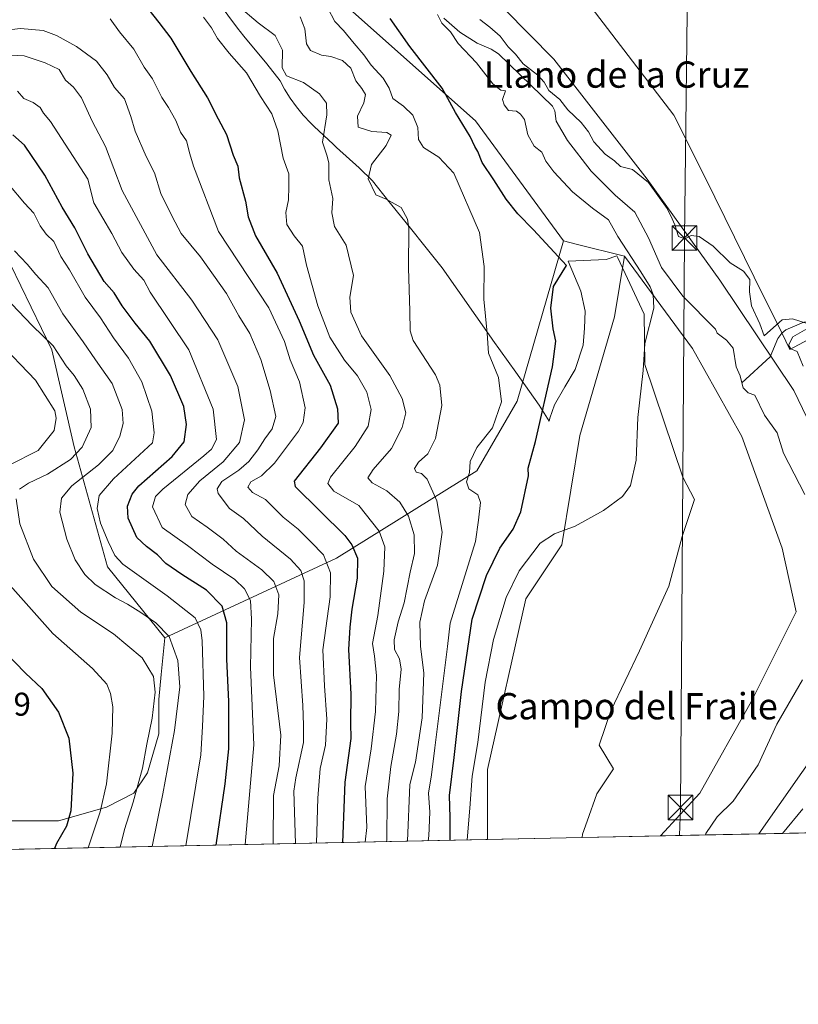
# Model space of a CAD drawing. Units: metres. Extents: x 641371 to 644826, y 4739136 to 4741520.
# Drawn here: x 643691 to 643928, y 4739136 to 4739435 of the extents above; entities that cross this region are included whole.
import ezdxf
from ezdxf.enums import TextEntityAlignment as Align

# ---------------------------------------------------------------- set-up
doc = ezdxf.new("R2010")
doc.units = ezdxf.units.M
doc.header["$MEASUREMENT"] = 0
for name, color, linetype, lineweight in [('Arbolado forestal CxS', 92, 'Continuous', 0), ('Comarca CxS', 21, 'Continuous', 0), ('Comunidad Autónoma CxS', 142, 'Continuous', 0), ('Corriente natural lineal', 142, 'Continuous', 13), ('Cultivos herbáceos CxS', 92, 'Continuous', 0), ('Curva de nivel maestra', 30, 'Continuous', 30), ('Curva de nivel normal', 30, 'Continuous', 0), ('Entidad de ámbito territorial CxS', 92, 'Continuous', 0), ('Espacio natural protegido', 121, 'Continuous', 13), ('Espacio natural protegido CxS', 121, 'Continuous', 0), ('Matorral CxS', 135, 'Continuous', 0), ('Municipio CxS', 4, 'Continuous', 0), ('Pastizal CxS', 92, 'Continuous', 0), ('Provincia CxS', 1, 'Continuous', 0), ('Rótulo de punto de cota en terreno', 7, 'Continuous', 0), ('Tendido', 6, 'Continuous', 0), ('Texto cartográfico', 7, 'Continuous', 0), ('Torre de tendido puntual', 7, 'Continuous', 0)]:
    doc.layers.add(name, color=color, linetype=linetype, lineweight=lineweight)
doc.styles.add('Style-Arial', font='txt')

# ---------------------------------------------------------------- blocks, each defined once
blk = doc.blocks.new('5TTEND')
at = {"layer": 'Espacio natural protegido CxS', "color": 7, "linetype": 'Continuous', "lineweight": 0}
for p, q in [((-0.375, 0.3754), (0.375, -0.3746)), ((0.3720000000000001, 0.3784000000000001), (-0.3720000000000001, -0.3776))]:
    blk.add_line(p, q, dxfattribs=at)
at = {"layer": 'Espacio natural protegido CxS', "color": 7, "linetype": 'Continuous', "lineweight": 0, "flags": 128}
blk.add_lwpolyline([(-0.375, -0.3746), (0.375, -0.3746), (0.375, 0.3754), (-0.375, 0.3754), (-0.3720000000000001, -0.3776)], dxfattribs=at)

msp = doc.modelspace()

# ---------------------------------------------------------------- linework, layer by layer
at = {"layer": 'Arbolado forestal CxS', "color": 92, "linetype": 'Continuous', "lineweight": 0, "extrusion": (0.2455201707114677, 0.9693914283540424, 0.0003231215275329936), "elevation": 4752382.656394863, "flags": 128}
msp.add_lwpolyline([(539461.2844871084, -938.15219233068), (539457.3053323018, -938.6719923578245), (539442.0853994812, -940.2704924412651)], dxfattribs=at)
at = {"layer": 'Arbolado forestal CxS', "color": 92, "linetype": 'Continuous', "lineweight": 0, "extrusion": (0.09220219342899226, 0.001915283478749213, 0.9957384632603478), "elevation": 69034.61231841738, "flags": 128}
msp.add_lwpolyline([(4724792.318793388, -738967.9109311732), (4724792.318793388, -738954.2211516243)], dxfattribs=at)
at = {"layer": 'Arbolado forestal CxS', "color": 92, "linetype": 'Continuous', "lineweight": 0, "extrusion": (-0.1366718777104359, -0.002838319918728367, 0.9906123064969173), "elevation": -100868.6361644804, "flags": 128}
msp.add_lwpolyline([(-4724796.208200998, 735290.5767004475), (-4724796.208200998, 735274.1774472398)], dxfattribs=at)
at = {"layer": 'Arbolado forestal CxS', "color": 92, "linetype": 'Continuous', "lineweight": 0}
for points in [[(643679.8472999996, 4739840.2939, 600.8770999999979), (643700.8870999999, 4739812.6227, 600.6116000000038), (643728.5157000005, 4739801.488600001, 600.3114999999962), (643749.3004999999, 4739794.657500001, 600.1826000000001), (643763.4763000002, 4739789.4713, 600.1339000000007), (643770.7770999996, 4739785.006100001, 600.7504999999946), (643791.5491000004, 4739747.741599999, 602.6729999999952), (643794.4140999997, 4739714.777000001, 599.761400000003), (643787.5695000002, 4739654.4169, 598.8675999999978), (643775.3086999999, 4739591.061100001, 598.4808000000048), (643767.1898999996, 4739567.870200001, 597.9557000000059), (643765.0406999999, 4739549.237500001, 597.6022999999988), (643772.0493000001, 4739542.019300001, 597.4664000000049), (643808.7330999998, 4739468.9747, 596.0586999999941), (643853.8394999999, 4739423.1919, 595.2970000000059), (643882.2134999996, 4739386.688100001, 595.0681999999942), (643904.3554999996, 4739355.960100001, 594.7207999999955), (643926.8724999997, 4739322.3926, 594.5176999999967), (643937.3887, 4739300.442700001, 594.6284000000014), (643944.5610999997, 4739275.615, 595.0632000000041), (643945.6404999997, 4739257.236099999, 594.6362999999983), (643943.0647, 4739232.483300001, 594.1205999999949), (643935.4654999999, 4739214.899800001, 593.8794000000053), (643916.1864999998, 4739187.4321, 593.499800000005)], [(643679.0620999997, 4739479.8073, 614.202900000004), (643752.0318999998, 4739482.1853, 602.3398000000016), (643755.7572999997, 4739477.674500001, 601.349000000002), (643777.9886999996, 4739450.756300001, 604.4098999999987), (643829.9222999997, 4739404.418600001, 599.037599999996), (643856.7030999997, 4739367.938800001, 597.445000000007), (643842.6299000002, 4739319.127499999, 603.5794000000024), (643830.4023000002, 4739297.876900001, 604.434500000003), (643787.6397000002, 4739271.3267, 628.625), (643735.3570999998, 4739247.128699999, 660.5271000000066), (643717.9058999997, 4739268.7335, 657.0666000000056), (643707.7747, 4739305.1801, 667.0908000000054), (643700.9527000004, 4739334.7839, 665.1129999999976), (643685.1266999999, 4739367.226700001, 660.6122000000032)], [(643752.0318999998, 4739482.1853, 602.3398000000016), (643755.7572999997, 4739477.674500001, 601.349000000002), (643777.9886999996, 4739450.756300001, 604.4098999999987), (643829.9222999997, 4739404.418600001, 599.037599999996), (643856.7030999997, 4739367.938800001, 597.445000000007)], [(643752.0318999998, 4739482.1853, 602.3398000000016), (643755.7572999997, 4739477.674500001, 601.349000000002), (643777.9886999996, 4739450.756300001, 604.4098999999987), (643829.9222999997, 4739404.418600001, 599.037599999996), (643856.7030999997, 4739367.938800001, 597.445000000007)], [(643808.7330999998, 4739468.9747, 596.0586999999941), (643853.8394999999, 4739423.1919, 595.2970000000059), (643882.2134999996, 4739386.688100001, 595.0681999999942), (643904.3554999996, 4739355.960100001, 594.7207999999955), (643926.8724999997, 4739322.3926, 594.5176999999967), (643937.3887, 4739300.442700001, 594.6284000000014), (643944.5610999997, 4739275.615, 595.0632000000041), (643945.6404999997, 4739257.236099999, 594.6362999999983), (643943.0647, 4739232.483300001, 594.1205999999949), (643935.4654999999, 4739214.899800001, 593.8794000000053), (643916.1864, 4739187.432, 593.499800000005), (643886.3162000002, 4739186.811600001, 592.5204999999987), (643898.2160999998, 4739199.850299999, 592.7305000000051), (643914.0349000003, 4739227.777000001, 592.9867999999988), (643927.5867, 4739255.030300001, 593.5785000000033), (643923.2893000003, 4739274.3793, 593.8594000000012), (643911.0361000003, 4739308.348900001, 593.8237999999983), (643896.0579000004, 4739335.106699999, 594.0573000000004), (643875.3147, 4739363.2257, 595.3267000000051), (643860.5604999998, 4739366.961999999, 596.9251999999979), (643856.7030999997, 4739367.938800001, 597.445000000007), (643829.9222999997, 4739404.418600001, 599.037599999996), (643777.9886999996, 4739450.756300001, 604.4098999999987)], [(643735.3570999998, 4739247.128699999, 660.5271000000066), (643717.9058999997, 4739268.7335, 657.0666000000056), (643707.7747, 4739305.1801, 667.0908000000054), (643700.9527000004, 4739334.7839, 665.1129999999976), (643685.1266999999, 4739367.226700001, 660.6122000000032), (643664.0613000002, 4739386.767700001, 658.3245000000024), (643641.3998999996, 4739397.989900001, 658.2140000000073), (643599.6671000002, 4739399.975099999, 667.0204999999987), (643528.8047000002, 4739413.3629, 675.5335999999952), (643518.1486999998, 4739409.0987, 677.0469000000012), (643518.0595000006, 4739409.062899999, 677.0581999999995), (643509.2172999998, 4739397.710300001, 679.1440000000002), (643516.3613, 4739352.0921, 683.6235000000015)], [(643856.7030999997, 4739367.938800001, 597.445000000007), (643842.6299000002, 4739319.127499999, 603.5794000000024), (643830.4023000002, 4739297.876900001, 604.434500000003), (643787.6397000002, 4739271.3267, 628.625), (643735.3570999998, 4739247.128699999, 660.5271000000066)], [(643875.3147, 4739363.2257, 595.3267000000051), (643896.0579000004, 4739335.106699999, 594.0573000000004), (643911.0361000003, 4739308.348900001, 593.8237999999983), (643923.2893000003, 4739274.3793, 593.8594000000012), (643927.5867, 4739255.030300001, 593.5785000000033), (643914.0349000003, 4739227.777000001, 592.9867999999988), (643898.2160999998, 4739199.850299999, 592.7305000000051), (643886.3163000002, 4739186.811699999, 592.5204999999987)]]:
    msp.add_polyline3d(points, dxfattribs=at)
at = {"layer": 'Comarca CxS', "color": 21, "linetype": 'Continuous', "lineweight": 0, "flags": 128}
msp.add_lwpolyline([(642157.8652613086, 4739150.912187943), (641418.2200010731, 4739135.549982589), (641370.8000010737, 4741448.899982564), (642185.2621841896, 4741465.819382426), (642916.2505230957, 4741481.004720991), (643639.7930000004, 4741496.0355), (643695.9298999996, 4741497.201699999), (644524.7867000002, 4741514.420099999), (644664.8819000004, 4741517.330399999), (644777.5100010991, 4741519.669982567), (644778.0239000006, 4741495.1906), (644784.3994191363, 4741191.466392676), (644807.9740000007, 4740068.401900002), (644809.4214000001, 4739999.451699999), (644811.0292999987, 4739922.8513), (644826.0700010983, 4739206.329982588), (643923.3909498146, 4739187.581640404), (643862.4656000005, 4739186.316299999)], close=True, dxfattribs=at)
at = {"layer": 'Comunidad Autónoma CxS', "color": 142, "linetype": 'Continuous', "lineweight": 0, "flags": 128}
msp.add_lwpolyline([(642157.8652613086, 4739150.912187943), (641418.2200010731, 4739135.549982589), (641370.8000010737, 4741448.899982564), (642185.2621841896, 4741465.819382426), (642916.2505230957, 4741481.004720991), (643639.7930000004, 4741496.0355), (643695.9298999996, 4741497.201699999), (644524.7867000002, 4741514.420099999), (644664.8819000004, 4741517.330399999), (644777.5100010991, 4741519.669982567), (644778.0239000006, 4741495.1906), (644784.3994191363, 4741191.466392676), (644807.9740000007, 4740068.401900002), (644809.4214000001, 4739999.451699999), (644811.0292999987, 4739922.8513), (644826.0700010983, 4739206.329982588), (643923.3909498146, 4739187.581640404), (643862.4656000005, 4739186.316299999)], close=True, dxfattribs=at)
at = {"layer": 'Corriente natural lineal', "color": 142, "linetype": 'Continuous', "lineweight": 13}
for points in [[(643820.3485000003, 4739435.654300001, 595.3717000000033), (643825.1494000005, 4739431.4506, 594.556500000006), (643830.4978, 4739428.0933, 594.3365000000049), (643834.7079999996, 4739426.299500001, 594.4456999999966), (643836.9292000001, 4739424.822000001, 594.4092999999993), (643853.3704000004, 4739408.8726, 593.820000000007), (643854.1290999996, 4739407.4528, 593.8381999999983), (643854.5492000004, 4739404.335100001, 593.815300000002), (643857.9623999996, 4739398.477399999, 593.5899000000063), (643865.1369000003, 4739389.174799999, 593.5975999999937), (643872.4453999996, 4739381.786400001, 592.9331999999995), (643878.4270000001, 4739376.651000001, 593.0972000000038), (643882.6113999998, 4739368.855599999, 592.3269), (643886.6008000001, 4739359.780099999, 592.8162000000011), (643893.0927999998, 4739351.038699999, 593.1909000000014), (643903, 4739341, 592.7930000000051), (643903.5648999996, 4739339.782199999, 592.7066999999952), (643906.3903999999, 4739337.6558, 592.651199999993), (643908.4221999999, 4739335.246900001, 592.6937999999936), (643909.2970000004, 4739329.624, 592.3154000000068), (643910.5641000001, 4739326.8148, 592.111699999994), (643911.0806, 4739324.692, 592.1747000000032), (643911.4566000003, 4739323.146600001, 592.1803999999975), (643912.9474999999, 4739321.6231, 592.0611999999965), (643915, 4739321, 592.0764999999956), (643917.9993000004, 4739314.857100001, 592.2780999999959), (643921.8411999998, 4739309.4628, 592.2899000000034), (643923.7744000005, 4739303.320800001, 592.289300000004), (643930.2631000001, 4739290.694700001, 592.4556000000011)], [(643946.0800999999, 4739349.120100001, 597.5890000000073), (643936.9501, 4739344.420100001, 595.3271999999997), (643935.1401000004, 4739343.770099999, 595.1564999999973), (643929.9200999998, 4739343.220100001, 594.9511000000057), (643924.4801000003, 4739340.8201, 594.7712000000029), (643923.2001, 4739339.850099999, 594.698900000003), (643921.9600999998, 4739338.2301, 594.5685999999987), (643919.6801000005, 4739332.610099999, 594.1849999999977), (643911.0806, 4739324.692, 592.1747000000032)], [(643929.5480000004, 4739234.327099999, 591.8843999999954), (643921.6813000003, 4739220.7919, 591.6149000000005), (643916.0448000003, 4739208.461200001, 591.2163), (643908.4430000001, 4739197.354599999, 591.3800999999949), (643903.5581, 4739192.645600001, 591.5069999999978), (643900.1145000001, 4739187.491000001, 591.2541000000056), (643899.9446, 4739187.094599999, 591.2580000000017)]]:
    msp.add_polyline3d(points, dxfattribs=at)
at = {"layer": 'Cultivos herbáceos CxS', "color": 92, "linetype": 'Continuous', "lineweight": 0, "extrusion": (0.01491331248699075, 0.0003097550156313033, 0.9998887423921203), "elevation": 11662.91930058998, "flags": 128}
msp.add_lwpolyline([(643805.8732913516, 4739183.426310244), (643753.1914275663, 4739182.332210192)], dxfattribs=at)
at = {"layer": 'Cultivos herbáceos CxS', "color": 92, "linetype": 'Continuous', "lineweight": 0, "extrusion": (-0.06463748686642032, -0.001342498244177783, 0.9979079080707086), "elevation": -47391.21670393648, "flags": 128}
msp.add_lwpolyline([(-4724794.53795315, 740715.1235849455), (-4724794.537953151, 740673.0518144177)], dxfattribs=at)
at = {"layer": 'Cultivos herbáceos CxS', "color": 92, "linetype": 'Continuous', "lineweight": 0}
for points in [[(643679.8472999996, 4739840.2939, 600.8770999999979), (643700.8870999999, 4739812.6227, 600.6116000000038), (643728.5157000005, 4739801.488600001, 600.3114999999962), (643749.3004999999, 4739794.657500001, 600.1826000000001), (643763.4763000002, 4739789.4713, 600.1339000000007), (643770.7770999996, 4739785.006100001, 600.7504999999946), (643791.5491000004, 4739747.741599999, 602.6729999999952), (643794.4140999997, 4739714.777000001, 599.761400000003), (643787.5695000002, 4739654.4169, 598.8675999999978), (643775.3086999999, 4739591.061100001, 598.4808000000048), (643767.1898999996, 4739567.870200001, 597.9557000000059), (643765.0406999999, 4739549.237500001, 597.6022999999988), (643772.0493000001, 4739542.019300001, 597.4664000000049), (643808.7330999998, 4739468.9747, 596.0586999999941), (643853.8394999999, 4739423.1919, 595.2970000000059), (643882.2134999996, 4739386.688100001, 595.0681999999942), (643904.3554999996, 4739355.960100001, 594.7207999999955), (643926.8724999997, 4739322.3926, 594.5176999999967), (643937.3887, 4739300.442700001, 594.6284000000014), (643944.5610999997, 4739275.615, 595.0632000000041), (643945.6404999997, 4739257.236099999, 594.6362999999983), (643943.0647, 4739232.483300001, 594.1205999999949), (643935.4654999999, 4739214.899800001, 593.8794000000053), (643916.1864999998, 4739187.4321, 593.499800000005)], [(643931.2921000002, 4739441.6338, 599.5198999999993), (643934.8721000003, 4739429.801899999, 598.5031000000017), (643937.3224999999, 4739418.295499999, 598.2393000000011), (643939.5213000001, 4739402.071699999, 597.971000000005), (643940.2445, 4739395.195900001, 598.0945000000065), (643940.9341000002, 4739388.638900001, 597.9214000000065), (643942.7244999995, 4739368.7181, 597.6138999999966), (643945.0125000002, 4739347.083699999, 597.1729999999952), (643949.9709000001, 4739284.5153, 596.0967999999993), (643956.0198999997, 4739218.267100001, 595.6594000000041), (643958.1558999997, 4739188.365900001, 596.2207000000053), (643958.1611000003, 4739188.3038, 596.2198000000062), (643916.1864, 4739187.432, 593.499800000005), (643935.4654999999, 4739214.899800001, 593.8794000000053), (643943.0647, 4739232.483300001, 594.1205999999949), (643945.6404999997, 4739257.236099999, 594.6362999999983), (643944.5610999997, 4739275.615, 595.0632000000041), (643937.3887, 4739300.442700001, 594.6284000000014), (643926.8724999997, 4739322.3926, 594.5176999999967), (643904.3554999996, 4739355.960100001, 594.7207999999955), (643882.2134999996, 4739386.688100001, 595.0681999999942), (643853.8394999999, 4739423.1919, 595.2970000000059), (643808.7330999998, 4739468.9747, 596.0586999999941)], [(643875.3147, 4739363.2257, 595.3267000000051), (643872.2355000004, 4739344.7689, 596.0954000000056), (643861.7323000003, 4739308.6873, 596.9471999999951), (643856.2713000001, 4739275.401900001, 594.7789000000049), (643845.2971000001, 4739258.9343, 594.1217999999935), (643833.6407000005, 4739207.067100001, 594.5148999999947), (643833.6401000004, 4739185.717599999, 593.306500000006)], [(643875.3147, 4739363.2257, 595.3267000000051), (643896.0579000004, 4739335.106699999, 594.0573000000004), (643911.0361000003, 4739308.348900001, 593.8237999999983), (643923.2893000003, 4739274.3793, 593.8594000000012), (643927.5867, 4739255.030300001, 593.5785000000033), (643914.0349000003, 4739227.777000001, 592.9867999999988), (643898.2160999998, 4739199.850299999, 592.7305000000051), (643886.3163000002, 4739186.811699999, 592.5204999999987)]]:
    msp.add_polyline3d(points, dxfattribs=at)
msp.add_polyline3d([(643886.3162000002, 4739186.811600001, 592.5204999999987), (643833.6401000004, 4739185.717499999, 593.306500000006), (643833.6407000005, 4739207.067100001, 594.5148999999947), (643845.2971000001, 4739258.9343, 594.1217999999935), (643856.2713000001, 4739275.401900001, 594.7789000000049), (643861.7323000003, 4739308.6873, 596.9471999999951), (643872.2355000004, 4739344.7689, 596.0954000000056), (643875.3147, 4739363.2257, 595.3267000000051), (643896.0579000004, 4739335.106699999, 594.0573000000004), (643911.0361000003, 4739308.348900001, 593.8237999999983), (643923.2893000003, 4739274.3793, 593.8594000000012), (643927.5867, 4739255.030300001, 593.5785000000033), (643914.0349000003, 4739227.777000001, 592.9867999999988), (643898.2160999998, 4739199.850299999, 592.7305000000051)], close=True, dxfattribs=at)
at = {"layer": 'Curva de nivel maestra', "color": 30, "linetype": 'Continuous', "lineweight": 30, "flags": 128}
for points, elevation in [([(643730.4500000002, 4739438.2401), (643733.5300000003, 4739434.4101), (643737.1900000004, 4739429.6501), (643743.2999999998, 4739419.460100001), (643748.3200000003, 4739411.450099999), (643751.6299999999, 4739405.090100001), (643754.1299999999, 4739400.2501), (643756.1699999999, 4739393.960100001), (643757.5700000003, 4739390.700099999), (643758.0099999999, 4739387.130100001), (643759.8700000001, 4739379.9901), (643760.7400000002, 4739375.200099999), (643762.9500000002, 4739369.4801), (643769.5599999997, 4739358.120100001), (643776.2100000001, 4739343.620100001), (643780.6299999999, 4739333.140100001), (643785.6900000004, 4739324.040100001), (643787.9100000003, 4739316.800100001), (643788.0800000001, 4739312.450099999), (643782.7300000006, 4739304.9301), (643774.7300000006, 4739294.800100001), (643775.0599999997, 4739293.190099999), (643790.1699999999, 4739278.290100001), (643792.3099999997, 4739275.440099999), (643793.9900000002, 4739271.3301), (643793.9400000004, 4739265.2301), (643792.25, 4739255.780099999), (643791.6500000004, 4739250.3101), (643791.2300000006, 4739243.550100001), (643791.9800000006, 4739229.9801), (643791.9000000004, 4739221.120100001), (643791.9800000006, 4739216.450099999), (643790.1799999997, 4739203.140100001), (643789.4266999997, 4739184.7994)], 625), ([(643822.2235000003, 4739185.480599999), (643822.1900000004, 4739192.450099999), (643822, 4739199.0801), (643823.4800000006, 4739210.630100001), (643825.6900000004, 4739230.710100001), (643828.8899999997, 4739252.8101), (643833.2699999996, 4739266.100099999), (643837.3399999999, 4739274.350099999), (643841.4199999999, 4739280.120100001), (643843.7199999997, 4739285.4101), (643846.0700000003, 4739296.4101), (643845.9500000002, 4739298.710100001), (643848.1699999999, 4739306.8301), (643853.3499999996, 4739329.530099999), (643854.4000000004, 4739337.4001), (643853.5700000003, 4739341.110099999), (643852.9199999999, 4739347.4001), (643853.7300000006, 4739354.050100001), (643857.6600000003, 4739360.450099999), (643847.6100000005, 4739371.290100001), (643842.8200000003, 4739376.1601), (643839.2699999996, 4739380.640100001), (643835.5800000001, 4739386.460100001), (643832, 4739391.8101), (643830.6200000001, 4739395.100099999), (643829.7300000006, 4739396.620100001), (643828.3399999999, 4739399.670100001), (643823.8399999999, 4739407.020099999), (643819.8200000003, 4739414.440099999), (643809.9900000002, 4739427.100099999), (643803.9699999997, 4739435.590100001)], 600), ([(643751.0114000002, 4739184.001599999), (643753.75, 4739202.670100001), (643754.8799999999, 4739213.3301), (643754.8399999999, 4739227.670100001), (643754.2199999997, 4739240.5801), (643754.2000000002, 4739251.6601), (643752.7699999996, 4739256.780099999), (643748.0599999997, 4739261.5801), (643740.54, 4739266.3301), (643735.6299999999, 4739269.7501), (643733.0700000003, 4739272.3201), (643729.8099999997, 4739274.940099999), (643726.7699999996, 4739277.590100001), (643724.2100000001, 4739283.4901), (643723.9299999997, 4739287.1801), (643725.3600000005, 4739290.770099999), (643727.3899999997, 4739293.360099999), (643737.54, 4739302.3301), (643741.1900000004, 4739306.790100001), (643741.9800000006, 4739312.0601), (643741.1200000001, 4739317.460100001), (643737.1100000005, 4739326.9001), (643730.75, 4739337.4101), (643726.29, 4739342.860099999), (643722.3899999997, 4739348.120100001), (643719.8799999999, 4739352.0701), (643716.8499999996, 4739355.5801), (643711.9199999999, 4739364.0001), (643707.9199999999, 4739371.870100001), (643704.0499999998, 4739378.130100001), (643698.79, 4739387.920100001), (643692.5800000001, 4739397.030099999), (643689.0700000003, 4739400.190099999)], 650), ([(643686.4500000002, 4739242.9901), (643692.8899999997, 4739236.340100001), (643697.9199999999, 4739231.670100001), (643703.0099999999, 4739224.460100001), (643706.1100000005, 4739216.5701), (643707.2999999998, 4739205.920100001), (643706.7000000002, 4739194.460100001), (643705.3600000005, 4739189.780099999), (643702.3399999999, 4739184.450099999), (643701.7917999999, 4739182.9793)], 675), ([(643751.0114000002, 4739184.001300001), (643751.0114000002, 4739184.001599999)], 650), ([(643822.2235000003, 4739185.4804), (643822.2235000003, 4739185.480599999)], 600)]:
    msp.add_lwpolyline(points, dxfattribs=dict(at, elevation=elevation))
at = {"layer": 'Curva de nivel normal', "color": 30, "linetype": 'Continuous', "lineweight": 0, "flags": 128}
for points, elevation in [([(643757.8200000003, 4739439.4001), (643763.8099999997, 4739434.2401), (643768.9800000006, 4739430.380100001), (643771.1500000004, 4739425.940099999), (643771.1100000005, 4739420.5701), (643772.3799999999, 4739418.140100001), (643777.6100000005, 4739416.0701), (643782.4800000006, 4739412.6501), (643784.5899999999, 4739409.8201), (643784.6399999997, 4739406.280099999), (643783.3799999999, 4739397.920100001), (643784.6699999999, 4739394.020099999), (643785.2699999996, 4739391.6801), (643785.2800000003, 4739386.450099999), (643786.54, 4739380.780099999), (643786.2000000002, 4739376.450099999), (643787.0599999997, 4739372.3101), (643790.5700000003, 4739366.5701), (643792.7999999998, 4739357.3301), (643791.7199999997, 4739350.800100001), (643791.9800000006, 4739346.170100001), (643795.2000000002, 4739338.9801), (643803.8300000001, 4739326.950099999), (643807.6299999999, 4739319.920100001), (643808.7400000002, 4739315.530099999), (643807.5700000003, 4739311.0801), (643804.4000000004, 4739304.770099999), (643798.7400000002, 4739298.280099999), (643797.1600000003, 4739295.7601), (643798.5, 4739294.2401), (643802.9199999999, 4739291.800100001), (643806.8700000001, 4739288.360099999), (643809.54, 4739284.090100001), (643811.2999999998, 4739278.420100001), (643811.3600000005, 4739272.7301), (643810.0999999996, 4739267.100099999), (643808.2000000002, 4739257.780099999), (643806.4100000003, 4739251.9901), (643805.1399999997, 4739246.4801), (643805.3200000003, 4739243.530099999), (643806.8399999999, 4739240.670100001), (643807.3499999996, 4739237.590100001), (643806.7300000006, 4739231.3301), (643806.6399999997, 4739224.6601), (643805.8700000001, 4739217.800100001), (643804.1799999997, 4739207.970100001), (643803.0899999999, 4739198.050100001), (643802.9699999997, 4739185.460100001), (643802.8755000001, 4739185.078600001)], 615.0000000000001), ([(643784.9800000006, 4739438.770099999), (643787.1500000004, 4739434.690099999), (643789.75, 4739431.970100001), (643792.9600000001, 4739427.9801), (643795.9400000004, 4739424.540100001), (643798.2000000002, 4739421.390100001), (643801.7999999998, 4739417.470100001), (643803.6399999997, 4739414.4301), (643804.7800000003, 4739411.2401), (643808.0499999998, 4739408.940099999), (643810.8399999999, 4739406.220100001), (643812.3399999999, 4739402.450099999), (643812.5899999999, 4739398.780099999), (643814.0800000001, 4739396.3201), (643818.7699999996, 4739393.4301), (643823.3499999996, 4739388.5601), (643831.1399999997, 4739370.450099999), (643832.6299999999, 4739360.090100001), (643832.4800000006, 4739350.210100001), (643833.5, 4739339.8301), (643833.9299999997, 4739333.7401), (643837, 4739326.380100001), (643837.8300000001, 4739318.9101), (643835.1200000001, 4739311.0001), (643830.3600000005, 4739305.020099999), (643828.2800000003, 4739300.790100001), (643828.1699999999, 4739297.420100001), (643827.2199999997, 4739294.600099999), (643827.9000000004, 4739292.450099999), (643830.6799999997, 4739290.5801), (643831.4299999997, 4739288.3101), (643830.8399999999, 4739282.920100001), (643829.9100000003, 4739276.450099999), (643822.2300000006, 4739251.5701), (643821.4699999997, 4739244.450099999), (643817.5499999998, 4739213.620100001), (643816.5700000003, 4739205.360099999), (643815.6200000001, 4739199.780099999), (643816.04, 4739194.030099999), (643815.7100000001, 4739186.790100001), (643815.517, 4739185.341200001)], 605.0000000000001), ([(643781.4789000005, 4739184.634199999), (643781.9199999999, 4739198.2601), (643782.6399999997, 4739207.300100001), (643784.2699999996, 4739214.440099999), (643784.6799999997, 4739222.3201), (643783.9800000006, 4739232.440099999), (643783.4600000001, 4739243.450099999), (643785.7300000006, 4739259.600099999), (643785.8300000001, 4739266.850099999), (643783.6699999999, 4739272.340100001), (643779.79, 4739276.360099999), (643775.9000000004, 4739280.170100001), (643771.3899999997, 4739283.800100001), (643765.9900000002, 4739289.2301), (643762.0800000001, 4739291.370100001), (643760.5700000003, 4739292.940099999), (643761.5, 4739294.540100001), (643764.75, 4739296.450099999), (643768.6900000004, 4739300.2501), (643776.0800000001, 4739309.9801), (643777.4400000004, 4739312.630100001), (643778.04, 4739317.090100001), (643776.4000000004, 4739325.0601), (643773.5599999997, 4739331.6801), (643771.79, 4739337.2501), (643767, 4739347.5801), (643751.6600000003, 4739370.7401), (643744.0800000001, 4739390.630100001), (643742.9600000001, 4739394.4001), (643741.9299999997, 4739398.380100001), (643740.1600000003, 4739401.050100001), (643738.7400000002, 4739404.600099999), (643736.5, 4739408.540100001), (643734.4800000006, 4739411.520099999), (643731.6100000005, 4739417.210100001), (643729.0800000001, 4739420.7601), (643725.9100000003, 4739426.270099999), (643721.5700000003, 4739431.590100001), (643718.6900000004, 4739435.4801)], 630), ([(643747.1200000001, 4739436.0001), (643749.5999999996, 4739432.720100001), (643751.4100000003, 4739429.540100001), (643754.9000000004, 4739425.020099999), (643760.2599999999, 4739419.050100001), (643764.5, 4739411.8301), (643767.9600000001, 4739406.590100001), (643769.7199999997, 4739401.370100001), (643771.3300000001, 4739393.120100001), (643773.1299999999, 4739388.370100001), (643773.1399999997, 4739384.450099999), (643772.9900000002, 4739380.450099999), (643772.2400000002, 4739376.530099999), (643772.5099999999, 4739372.9101), (643774.6799999997, 4739369.450099999), (643777.2199999997, 4739366.2601), (643778.4600000001, 4739360.540100001), (643781.9500000002, 4739348.120100001), (643785.5999999996, 4739338.630100001), (643790.0599999997, 4739331.5701), (643794.0099999999, 4739326.800100001), (643796.8700000001, 4739321.840100001), (643798.1799999997, 4739316.540100001), (643797.2999999998, 4739311.5101), (643793.2800000003, 4739305.290100001), (643785.79, 4739295.9901), (643784.9900000002, 4739294.020099999), (643786.8399999999, 4739291.720100001), (643794.4000000004, 4739287.350099999), (643800.6100000005, 4739279.5801), (643802.29, 4739274.7501), (643802, 4739267.360099999), (643800.2100000001, 4739253.890100001), (643798.5599999997, 4739245.380100001), (643799.1600000003, 4739241.5601), (643799.7800000003, 4739235.5801), (643799.4800000006, 4739224.640100001), (643798.1799999997, 4739213.340100001), (643796.2999999998, 4739201.850099999), (643796.9000000004, 4739189.380100001), (643796.3927999996, 4739184.944)], 620), ([(643776.5999999996, 4739436.0601), (643777.9800000006, 4739432.440099999), (643778.4800000006, 4739427.9301), (643779.7100000001, 4739425.8301), (643783.0099999999, 4739424.440099999), (643785.9400000004, 4739423.9901), (643789.4100000003, 4739422.770099999), (643791.9600000001, 4739420.4801), (643793.5199999996, 4739416.640100001), (643795.3700000001, 4739414.3201), (643796.4600000001, 4739412.4301), (643795.9600000001, 4739409.9801), (643794.0599999997, 4739405.8301), (643794.2300000006, 4739402.540100001), (643798.3600000005, 4739401.2401), (643802.9100000003, 4739400.9301), (643804.2300000006, 4739400.090100001), (643802.75, 4739396.9801), (643798.2800000003, 4739391.1601), (643797.2400000002, 4739386.8101), (643799.5899999999, 4739381.940099999), (643802.7699999996, 4739380.610099999), (643807.2800000003, 4739378.0701), (643809.2400000002, 4739374.5001), (643809.6600000003, 4739371.790100001), (643809.5499999998, 4739359.6801), (643809.9900000002, 4739346.540100001), (643810.0899999999, 4739340.4901), (643811.0099999999, 4739337.5801), (643817.7199999997, 4739327.120100001), (643819.1200000001, 4739323.960100001), (643819.7000000002, 4739317.7601), (643817.7699999996, 4739307.800100001), (643815.4199999999, 4739303.120100001), (643812.6200000001, 4739300.540100001), (643811.3600000005, 4739298.610099999), (643811.9000000004, 4739297.5601), (643813.5099999999, 4739297.1501), (643815.2000000002, 4739295.4001), (643818.2000000002, 4739288.8101), (643819.8300000001, 4739279.290100001), (643818.3399999999, 4739269.210100001), (643814.4199999999, 4739258.3201), (643813, 4739251.860099999), (643813.1500000004, 4739244.450099999), (643814.2100000001, 4739236.460100001), (643813.6699999999, 4739222.790100001), (643811.7100000001, 4739209.300100001), (643810, 4739202.5001), (643809.2040999997, 4739185.210100001)], 610), ([(643827.4183, 4739185.588400001), (643828.25, 4739195.200099999), (643828.9800000006, 4739204.960100001), (643830.6799999997, 4739215.200099999), (643832.9199999999, 4739233.5601), (643835.4100000003, 4739246.600099999), (643839.3200000003, 4739259.350099999), (643843.2699999996, 4739267.450099999), (643849.6799999997, 4739275.860099999), (643853.9900000002, 4739278.720100001), (643860.3300000001, 4739281.090100001), (643868.9400000004, 4739285.880100001), (643874.6699999999, 4739290.0601), (643877.1100000005, 4739293.4101), (643878.9100000003, 4739301.1501), (643879.3799999999, 4739314.170100001), (643880.9800000006, 4739328.440099999), (643881.4600000001, 4739336.6501), (643884.2199999997, 4739347.390100001), (643884.0899999999, 4739351.5801), (643883.1699999999, 4739353.9001), (643880.29, 4739358.450099999), (643873.25, 4739369.2601), (643870.4100000003, 4739374.300100001), (643865.5899999999, 4739377.880100001), (643859.5099999999, 4739382.8201), (643853.7599999999, 4739388.880100001), (643851.4000000004, 4739392.190099999), (643850.1200000001, 4739394.9101), (643847.7699999996, 4739396.770099999), (643845.8799999999, 4739400.1801), (643844.8799999999, 4739404.880100001), (643843.6500000004, 4739406.440099999), (643842.4500000002, 4739407.360099999), (643840.04, 4739407.630100001), (643838.7000000002, 4739409.270099999), (643838.1600000003, 4739410.9301), (643839.0599999997, 4739413.600099999), (643837.7100000001, 4739413.770099999), (643835.25, 4739415.7301), (643830.25, 4739422.140100001), (643824.6500000004, 4739427.960100001), (643822.3700000001, 4739431.4901), (643819.7000000002, 4739434.1601), (643818.3399999999, 4739436.800100001)], 595.0000000000001), ([(643831.2999999998, 4739435.3201), (643834.2699999996, 4739432.940099999), (643837.4299999997, 4739430.170100001), (643839.9000000004, 4739427.0001), (643842.0800000001, 4739424.780099999), (643844.4199999999, 4739421.800100001), (643848.8799999999, 4739418.4001), (643850.8499999996, 4739416.2401), (643852.2999999998, 4739413.6601), (643855.6500000004, 4739410.970100001), (643858.0499999998, 4739407.840100001), (643862.1200000001, 4739403.9101), (643864.3399999999, 4739401.130100001), (643866.0199999996, 4739398.040100001), (643869.4600000001, 4739394.3301), (643872.2699999996, 4739392.290100001), (643874.1500000004, 4739390.520099999), (643877.7300000006, 4739389.590100001), (643882.5899999999, 4739385.6601), (643888.2699999996, 4739377.7301), (643889.7999999998, 4739374.590100001), (643890.6799999997, 4739372.800100001), (643891.8099999997, 4739369.220100001), (643893.6600000003, 4739368.5001), (643895.6600000003, 4739369.530099999), (643898.0599999997, 4739369.210100001), (643902.2800000003, 4739366.270099999), (643907.4500000002, 4739361.2401), (643911.5599999997, 4739358.6501), (643913.4500000002, 4739356.170100001), (643913.3600000005, 4739352.450099999), (643913.9900000002, 4739348.120100001), (643916.5499999998, 4739342.670100001), (643917.8499999996, 4739338.9801), (643919.8099999997, 4739340.690099999), (643923.29, 4739343.880100001), (643926.5099999999, 4739344.1801), (643931.2300000006, 4739342.620100001)], 595.0000000000001), ([(643775.1278999997, 4739184.5023), (643774.6299999999, 4739200.450099999), (643775.2199999997, 4739204.450099999), (643777.5499999998, 4739215.2301), (643777.5199999996, 4739220.5001), (643777.3399999999, 4739226.530099999), (643776.3700000001, 4739241.140100001), (643777.8200000003, 4739257.8201), (643777.8099999997, 4739264.4801), (643776.7999999998, 4739267.590100001), (643773.6399999997, 4739271.0801), (643764.9400000004, 4739277.9901), (643759.3300000001, 4739283.440099999), (643755.04, 4739286.5001), (643751.5899999999, 4739291.0701), (643751.3300000001, 4739292.4001), (643752.6699999999, 4739294.710100001), (643757.8399999999, 4739298.140100001), (643760.9400000004, 4739300.780099999), (643763.7100000001, 4739304.3201), (643765.8200000003, 4739307.620100001), (643768.0800000001, 4739310.6601), (643769.1900000004, 4739314.470100001), (643767.4199999999, 4739322.3301), (643764.5599999997, 4739331.790100001), (643761.2699999996, 4739339.6801), (643757.8899999997, 4739345.100099999), (643754.0999999996, 4739351.870100001), (643746.2400000002, 4739363.0801), (643740.3499999996, 4739370.140100001), (643737.5700000003, 4739375.370100001), (643734.1600000003, 4739382.3201), (643732.2400000002, 4739388.6501), (643729.6900000004, 4739393.5801), (643726.2699999996, 4739401.340100001), (643724.9800000006, 4739405.7401), (643723.0199999996, 4739411.1801), (643720.0599999997, 4739414.550100001), (643717.8200000003, 4739418.450099999), (643714.4900000002, 4739422.590100001), (643708.4600000001, 4739427.0801), (643702.3799999999, 4739430.440099999), (643698.2999999998, 4739431.920100001), (643691.3600000005, 4739432.540100001), (643683.4900000002, 4739431.670100001)], 635), ([(643768.3244000003, 4739184.361), (643768.4699999997, 4739199.120100001), (643770.1600000003, 4739208.110099999), (643770.6399999997, 4739217.450099999), (643768.4000000004, 4739235.880100001), (643768.4400000004, 4739246.890100001), (643769.75, 4739254.4001), (643770.0700000003, 4739260.1601), (643768.5, 4739264.220100001), (643764.8799999999, 4739267.8201), (643757.0899999999, 4739273.4901), (643753.0800000001, 4739277.1501), (643748.2400000002, 4739280.770099999), (643743.5300000003, 4739283.9901), (643741.5800000001, 4739287.6601), (643742.3099999997, 4739290.700099999), (643745.9900000002, 4739294.8301), (643753.0700000003, 4739300.640100001), (643758.0999999996, 4739306.590100001), (643759.6399999997, 4739313.4801), (643757.54, 4739323.540100001), (643751.4400000004, 4739337.780099999), (643743.5599999997, 4739349.9101), (643732.8899999997, 4739363.6801), (643722.3099999997, 4739383.210100001), (643717.2400000002, 4739396.6801), (643713.1699999999, 4739404.4001), (643709.9699999997, 4739411.4901), (643707.5300000003, 4739414.7301), (643705.0700000003, 4739416.860099999), (643703.1200000001, 4739420.0601), (643698.9199999999, 4739422.090100001), (643692.5599999997, 4739424.200099999), (643682.9199999999, 4739424.7501)], 640), ([(643759.8309000004, 4739184.184599999), (643762.4199999999, 4739214.5601), (643761.4199999999, 4739238.120100001), (643761.7800000003, 4739252.780099999), (643761.4400000004, 4739258.4301), (643759.5999999996, 4739262.040100001), (643756.6200000001, 4739264.890100001), (643749.7999999998, 4739269.520099999), (643742.2199999997, 4739275.1601), (643734.5300000003, 4739280.6501), (643731.5599999997, 4739286.970100001), (643732.4699999997, 4739290.100099999), (643734.7599999999, 4739292.340100001), (643747.2000000002, 4739302.450099999), (643749.5899999999, 4739304.5601), (643751.0999999996, 4739307.4301), (643750.0199999996, 4739316.700099999), (643742.6600000003, 4739334.710100001), (643730.8300000001, 4739352.340100001), (643728.9699999997, 4739355.940099999), (643725.8600000005, 4739359.3201), (643722.2599999999, 4739364.390100001), (643719.1900000004, 4739370.120100001), (643713.7400000002, 4739379.530099999), (643711.8899999997, 4739386.6801), (643700.54, 4739404.2301), (643698.3799999999, 4739406.780099999), (643697.3600000005, 4739408.550100001), (643695.2199999997, 4739410.030099999), (643692.4199999999, 4739411.210100001), (643690.4699999997, 4739413.440099999)], 645), ([(643741.7363999998, 4739183.808800001), (643746.2599999999, 4739211.450099999), (643746.8200000003, 4739220.120100001), (643747.2699999996, 4739229.300100001), (643746.7100000001, 4739246.1801), (643746.3499999996, 4739249.5601), (643744.5599999997, 4739253.130100001), (643736.0499999998, 4739259.9001), (643722.5999999996, 4739269.5601), (643720.1500000004, 4739272.190099999), (643718.0700000003, 4739276.420100001), (643715.79, 4739282.0001), (643714.79, 4739286.420100001), (643715.3899999997, 4739290.390100001), (643719.7199999997, 4739295.4801), (643731.5899999999, 4739306.450099999), (643732.0499999998, 4739309.440099999), (643731.3899999997, 4739316.110099999), (643728.3600000005, 4739325.020099999), (643724.2599999999, 4739332.2401), (643719.75, 4739338.420100001), (643715.7400000002, 4739344.540100001), (643711.0499999998, 4739350.8301), (643706.29, 4739359.050100001), (643703.6799999997, 4739363.200099999), (643701.5800000001, 4739367.720100001), (643699.2000000002, 4739369.9901), (643697.3399999999, 4739372.520099999), (643695.5, 4739376.3201), (643692.5700000003, 4739379.4001), (643687.8899999997, 4739385.040100001)], 655), ([(643689.5800000001, 4739364.870100001), (643693.4600000001, 4739360.8201), (643696.0599999997, 4739357.7301), (643699.8099999997, 4739353.590100001), (643704.3200000003, 4739345.720100001), (643710.4800000006, 4739337.1801), (643714.2599999999, 4739331.720100001), (643719.3499999996, 4739324.4801), (643722.3600000005, 4739316.620100001), (643722.6799999997, 4739312.350099999), (643721.6500000004, 4739308.4901), (643719.4800000006, 4739304.140100001), (643715.1299999999, 4739299.700099999), (643707.0700000003, 4739293.3201), (643703.8399999999, 4739289.620100001), (643703.4100000003, 4739285.3201), (643705.5, 4739277.1501), (643708.04, 4739270.840100001), (643710.9400000004, 4739266.390100001), (643714.1200000001, 4739263.3101), (643720.3099999997, 4739259.2401), (643723.9299999997, 4739257.380100001), (643727.9900000002, 4739254.8301), (643732.5700000003, 4739251.620100001), (643736.7000000002, 4739247.4901), (643739.3300000001, 4739240.2301), (643739.9000000004, 4739232.220100001), (643738.3200000003, 4739218.890100001), (643734.6900000004, 4739199.620100001), (643731.4643000001, 4739183.5954)], 660), ([(643691.0999999996, 4739292.390100001), (643693.8600000005, 4739294.200099999), (643699.5700000003, 4739296.940099999), (643706.6100000005, 4739301.3301), (643710.1500000004, 4739305.170100001), (643712.9400000004, 4739311.110099999), (643712.7199999997, 4739316.7301), (643710.3600000005, 4739322.7601), (643707.7800000003, 4739326.9801), (643705.3200000003, 4739329.850099999), (643701.3099999997, 4739335.920100001), (643694.9600000001, 4739342.1601), (643686.6399999997, 4739350.860099999)], 665.0000000000001), ([(643930.7999999998, 4739341.1501), (643926.5599999997, 4739338.7401), (643925.25, 4739336.170100001), (643925.9800000006, 4739335.050100001), (643927.9400000004, 4739334.210100001), (643929.6900000004, 4739329.800100001)], 595.0000000000001), ([(643684.3899999997, 4739337.520099999), (643696.0099999999, 4739325.470100001), (643701.7999999998, 4739316.140100001), (643702.2999999998, 4739313.9901), (643701.6399999997, 4739310.170100001), (643696.7800000003, 4739304.120100001), (643687.9900000002, 4739299.6601)], 669.9999999999999), ([(643721.7684000004, 4739183.393999999), (643723.0199999996, 4739188.780099999), (643725.7000000002, 4739197.100099999), (643728.5700000003, 4739207.4301), (643729.8399999999, 4739214.720100001), (643731.5199999996, 4739222.600099999), (643732.4199999999, 4739230.530099999), (643731.8499999996, 4739235.3101), (643728.4699999997, 4739240.960100001), (643719.6900000004, 4739248.2601), (643709.79, 4739254.940099999), (643700.9699999997, 4739262.7601), (643695.3799999999, 4739271.030099999), (643691.2199999997, 4739281.7401), (643690.0899999999, 4739289.450099999)], 665.0000000000001), ([(643688.2400000002, 4739263.020099999), (643701.2599999999, 4739248.460100001), (643713.3600000005, 4739237.7501), (643717.6699999999, 4739233.0001), (643718.8300000001, 4739230.1801), (643719.5499999998, 4739226.140100001), (643719.3200000003, 4739218.0701), (643717.5800000001, 4739202.700099999), (643715.7000000002, 4739194.1501), (643711.9828000005, 4739183.1908)], 669.9999999999999)]:
    msp.add_lwpolyline(points, dxfattribs=dict(at, elevation=elevation))
at = {"layer": 'Entidad de ámbito territorial CxS', "color": 92, "linetype": 'Continuous', "lineweight": 0, "flags": 128}
msp.add_lwpolyline([(644807.9740000007, 4740068.401900002), (644809.4214000001, 4739999.451699999), (644811.0292999987, 4739922.8513), (644826.0700010983, 4739206.329982588), (643923.3909498146, 4739187.581640404), (643862.4656000005, 4739186.316299999), (642157.8652613086, 4739150.912187943)], dxfattribs=at)
at = {"layer": 'Espacio natural protegido', "color": 121, "linetype": 'Continuous', "lineweight": 13, "flags": 128}
for points in [[(643936.5767000006, 4739340.729300002), (643925.7101000011, 4739334.838800002), (643923.2138999997, 4739339.926800001), (643914.8249000021, 4739356.880800001), (643899.8397000015, 4739387.160399999), (643890.3657000016, 4739406.175399999), (643858.8257000009, 4739447.364200001)], [(643748.3114999997, 4739445.067400001), (643757.7971000012, 4739432.2986), (643758.2660999995, 4739431.6776), (643759.4221000001, 4739430.227600002), (643766.4064999997, 4739421.792), (643770.4513000017, 4739416.621400001), (643771.8081000001, 4739414.107600002), (643773.5359000006, 4739411.329400001), (643775.4415000003, 4739408.669799998), (643777.5170999999, 4739406.140400002), (643779.7539000014, 4739403.752599998), (643780.8092999997, 4739402.7276), (643786.5620000008, 4739397.303700001), (643787.5933000008, 4739396.358400002), (643794.5663000009, 4739390.143300002), (643798.5337000015, 4739386.2274), (643803.5642000012, 4739379.886200001), (643804.0149000008, 4739379.326600002), (643810.5733000007, 4739371.299200002), (643814.0678000022, 4739366.818399998), (643814.4737000007, 4739366.304800001), (643819.7581000014, 4739359.7088), (643834.7911000015, 4739338.289600002), (643835.2235000023, 4739337.683200002), (643842.2766000016, 4739327.945300002), (643849.3438000004, 4739317.880999999), (643852.356700001, 4739313.036800002), (643852.5501000013, 4739313.937200002), (643854.0453000005, 4739318.013999999), (643857.1825000021, 4739323.501000003), (643860.3214000004, 4739328.734000001), (643862.6827000002, 4739336.121800001), (643863.1547000017, 4739341.335800001), (643863.3729000007, 4739346.547600001), (643862.0611000007, 4739352.638599998), (643858.1883000007, 4739361.761600001), (643869.7512999995, 4739362.202400003), (643872.9803000008, 4739363.358800001), (643873.2491000004, 4739362.800099999), (643881.3261000019, 4739345.623600002), (643881.5535000009, 4739330.301200002), (643893.0745000021, 4739296.044000002), (643896.660700002, 4739289.212000002), (643892.8303000013, 4739277.957199999), (643888.8021000013, 4739262.868399999), (643879.897500002, 4739243.1046), (643871.2051, 4739224.828000002), (643867.6019000009, 4739214.415199999), (643871.9967000015, 4739207.226200001), (643866.9086999996, 4739199.626200002), (643863.9275000016, 4739191.332400002), (643862.5673000006, 4739187.309499999), (643862.4655912296, 4739186.316214337)], [(643923.3909283519, 4739187.581614916), (643929.6619000006, 4739195.0286)]]:
    msp.add_lwpolyline(points, dxfattribs=at)
at = {"layer": 'Espacio natural protegido CxS', "color": 121, "linetype": 'Continuous', "lineweight": 0, "flags": 128}
for points in [[(643858.8257000003, 4739447.364200001), (643890.3657000009, 4739406.1754), (643899.839700001, 4739387.160399999), (643914.8248999993, 4739356.880799999), (643923.2138999992, 4739339.926800001), (643925.7101000005, 4739334.838800001), (643936.5767, 4739340.729300001)], [(643929.6619000002, 4739195.0286), (643923.3909498146, 4739187.581640404), (643862.4656000005, 4739186.316299999), (643862.5673, 4739187.3095), (643863.927500001, 4739191.332400001), (643866.9086999992, 4739199.626200001), (643871.996700001, 4739207.226200001), (643867.6019000004, 4739214.415200001), (643871.2050999994, 4739224.828000001), (643879.8974999991, 4739243.104599999), (643888.8021000007, 4739262.8684), (643892.8302999985, 4739277.957199999), (643896.6606999991, 4739289.212), (643893.0744999992, 4739296.044000001), (643881.5535000003, 4739330.301200001), (643881.3260999991, 4739345.623600001), (643873.2490999998, 4739362.800100001), (643872.9803000002, 4739363.3588), (643869.751299999, 4739362.202400002), (643858.1883, 4739361.7616), (643862.0611000003, 4739352.638599999), (643863.3729000001, 4739346.5476), (643863.1546999988, 4739341.3358), (643862.6826999997, 4739336.1218), (643860.3213999998, 4739328.734), (643857.1824999992, 4739323.501000001), (643854.0452999999, 4739318.014), (643852.5501000008, 4739313.937200001), (643852.3567000005, 4739313.036800001), (643849.3437999999, 4739317.880999999), (643842.276600001, 4739327.945300001), (643835.2234999995, 4739337.683200001), (643834.791100001, 4739338.289600001), (643819.758100001, 4739359.708799999), (643814.4737000001, 4739366.3048), (643814.0677999994, 4739366.818399999), (643810.5733000002, 4739371.2992), (643804.0149000002, 4739379.3266), (643803.5642000006, 4739379.8862), (643798.5336999987, 4739386.227399999), (643794.5663000003, 4739390.143300002), (643787.5933000003, 4739396.3584), (643786.5620000003, 4739397.3037), (643780.8092999991, 4739402.727600001), (643779.7539000007, 4739403.752599998), (643777.5170999994, 4739406.140400001), (643775.4414999997, 4739408.669799999), (643773.5359, 4739411.3294), (643771.8080999996, 4739414.107600001), (643770.451299999, 4739416.621400001), (643766.4064999992, 4739421.791999999), (643759.4220999995, 4739430.227600001), (643758.266099999, 4739431.677599999), (643757.7971000007, 4739432.298599999), (643748.3114999991, 4739445.0674)]]:
    msp.add_lwpolyline(points, dxfattribs=at)
at = {"layer": 'Matorral CxS', "color": 135, "linetype": 'Continuous', "lineweight": 0, "extrusion": (0.2455201707114677, 0.9693914283540424, 0.0003231215275329936), "elevation": 4752382.656394863, "flags": 128}
msp.add_lwpolyline([(539461.2844871084, -938.15219233068), (539457.3053323018, -938.6719923578245), (539442.0853994812, -940.2704924412651)], dxfattribs=at)
at = {"layer": 'Matorral CxS', "color": 135, "linetype": 'Continuous', "lineweight": 0, "extrusion": (0.07180786890347686, 0.001491426665552345, 0.9974173678105082), "elevation": 53892.24378356832, "flags": 128}
msp.add_lwpolyline([(4724794.516562046, -740145.7798421772), (4724794.516562046, -739815.1241683101)], dxfattribs=at)
at = {"layer": 'Matorral CxS', "color": 135, "linetype": 'Continuous', "lineweight": 0}
for points in [[(643688.3139000004, 4739191.4169, 680.1270999999979), (643702.9326999999, 4739191.4167, 677.0310000000027), (643717.5519000003, 4739195.593499999, 670.4630000000034), (643725.9058999997, 4739199.770500001, 666.7030999999988), (643730.0831000004, 4739206.0363, 665.4725000000036), (643733.5642999997, 4739217.870100001, 664.6178999999975), (643733.5645000003, 4739228.312899999, 665.210500000001), (643734.2607000005, 4739235.970899999, 664.267399999997), (643735.3570999998, 4739247.128699999, 660.5271000000066), (643787.6397000002, 4739271.3267, 628.625), (643830.4023000002, 4739297.876900001, 604.434500000003), (643842.6299000002, 4739319.127499999, 603.5794000000024), (643856.7030999997, 4739367.938800001, 597.445000000007), (643860.5604999998, 4739366.961999999, 596.9251999999979), (643875.3147, 4739363.2257, 595.3267000000051), (643872.2355000004, 4739344.7689, 596.0954000000056), (643861.7323000003, 4739308.6873, 596.9471999999951), (643856.2713000001, 4739275.401900001, 594.7789000000049), (643845.2971000001, 4739258.9343, 594.1217999999935), (643833.6407000005, 4739207.067100001, 594.5148999999947), (643833.6401000004, 4739185.717499999, 593.306500000006), (643488.0690000001, 4739178.540100001, 616.7556000000042)], [(643856.7030999997, 4739367.938800001, 597.445000000007), (643842.6299000002, 4739319.127499999, 603.5794000000024), (643830.4023000002, 4739297.876900001, 604.434500000003), (643787.6397000002, 4739271.3267, 628.625), (643735.3570999998, 4739247.128699999, 660.5271000000066)], [(643875.3147, 4739363.2257, 595.3267000000051), (643872.2355000004, 4739344.7689, 596.0954000000056), (643861.7323000003, 4739308.6873, 596.9471999999951), (643856.2713000001, 4739275.401900001, 594.7789000000049), (643845.2971000001, 4739258.9343, 594.1217999999935), (643833.6407000005, 4739207.067100001, 594.5148999999947), (643833.6401000004, 4739185.717599999, 593.306500000006)], [(643516.3613, 4739352.0921, 683.6235000000015), (643516.4808999998, 4739351.328700001, 683.6319999999978), (643557.8904999997, 4739336.411499999, 686.1999000000069), (643591.5031000003, 4739330.1611, 686.9231), (643626.6023000004, 4739305.079100001, 683.3873000000021), (643631.0635000002, 4739278.008500001, 678.2045000000071), (643651.1187000005, 4739227.844900001, 680.199099999998), (643669.0261000004, 4739197.029899999, 679.7593999999954), (643675.7824999997, 4739188.633099999, 679.1463999999978), (643688.3139000004, 4739191.4169, 680.1270999999979), (643702.9326999999, 4739191.4167, 677.0310000000027), (643717.5519000003, 4739195.593499999, 670.4630000000034), (643725.9058999997, 4739199.770500001, 666.7030999999988), (643730.0831000004, 4739206.0363, 665.4725000000036), (643733.5642999997, 4739217.870100001, 664.6178999999975), (643733.5645000003, 4739228.312899999, 665.210500000001), (643734.2607000005, 4739235.970899999, 664.267399999997), (643735.3570999998, 4739247.128699999, 660.5271000000066)]]:
    msp.add_polyline3d(points, dxfattribs=at)
at = {"layer": 'Municipio CxS', "color": 4, "linetype": 'Continuous', "lineweight": 0, "flags": 128}
msp.add_lwpolyline([(642157.8652613086, 4739150.912187943), (641418.2200010731, 4739135.549982589), (641370.8000010737, 4741448.899982564), (642185.2621841896, 4741465.819382426), (642916.2505230957, 4741481.004720991), (643639.7930000004, 4741496.0355), (643695.9298999996, 4741497.201699999), (644524.7867000002, 4741514.420099999), (644664.8819000004, 4741517.330399999), (644777.5100010991, 4741519.669982567), (644778.0239000006, 4741495.1906), (644784.3994191363, 4741191.466392676), (644807.9740000007, 4740068.401900002), (644809.4214000001, 4739999.451699999), (644811.0292999987, 4739922.8513), (644826.0700010983, 4739206.329982588), (643923.3909498146, 4739187.581640404), (643862.4656000005, 4739186.316299999)], close=True, dxfattribs=at)
at = {"layer": 'Pastizal CxS', "color": 92, "linetype": 'Continuous', "lineweight": 0}
for points in [[(643735.3570999998, 4739247.128699999, 660.5271000000066), (643717.9058999997, 4739268.7335, 657.0666000000056), (643707.7747, 4739305.1801, 667.0908000000054), (643700.9527000004, 4739334.7839, 665.1129999999976), (643685.1266999999, 4739367.226700001, 660.6122000000032), (643664.0613000002, 4739386.767700001, 658.3245000000024), (643641.3998999996, 4739397.989900001, 658.2140000000073), (643599.6671000002, 4739399.975099999, 667.0204999999987), (643528.8047000002, 4739413.3629, 675.5335999999952), (643518.1486999998, 4739409.0987, 677.0469000000012), (643518.0595000006, 4739409.062899999, 677.0581999999995), (643509.2172999998, 4739397.710300001, 679.1440000000002), (643516.3613, 4739352.0921, 683.6235000000015)], [(643685.1266999999, 4739367.226700001, 660.6122000000032), (643700.9527000004, 4739334.7839, 665.1129999999976), (643707.7747, 4739305.1801, 667.0908000000054), (643717.9058999997, 4739268.7335, 657.0666000000056), (643735.3570999998, 4739247.128699999, 660.5271000000066), (643734.2607000005, 4739235.970899999, 664.267399999997), (643733.5645000003, 4739228.312899999, 665.210500000001), (643733.5642999997, 4739217.870100001, 664.6178999999975), (643730.0831000004, 4739206.0363, 665.4725000000036), (643725.9058999997, 4739199.770500001, 666.7030999999988), (643717.5519000003, 4739195.593499999, 670.4630000000034), (643702.9326999999, 4739191.4167, 677.0310000000027), (643688.3139000004, 4739191.4169, 680.1270999999979)], [(643516.3613, 4739352.0921, 683.6235000000015), (643516.4808999998, 4739351.328700001, 683.6319999999978), (643557.8904999997, 4739336.411499999, 686.1999000000069), (643591.5031000003, 4739330.1611, 686.9231), (643626.6023000004, 4739305.079100001, 683.3873000000021), (643631.0635000002, 4739278.008500001, 678.2045000000071), (643651.1187000005, 4739227.844900001, 680.199099999998), (643669.0261000004, 4739197.029899999, 679.7593999999954), (643675.7824999997, 4739188.633099999, 679.1463999999978), (643688.3139000004, 4739191.4169, 680.1270999999979), (643702.9326999999, 4739191.4167, 677.0310000000027), (643717.5519000003, 4739195.593499999, 670.4630000000034), (643725.9058999997, 4739199.770500001, 666.7030999999988), (643730.0831000004, 4739206.0363, 665.4725000000036), (643733.5642999997, 4739217.870100001, 664.6178999999975), (643733.5645000003, 4739228.312899999, 665.210500000001), (643734.2607000005, 4739235.970899999, 664.267399999997), (643735.3570999998, 4739247.128699999, 660.5271000000066)]]:
    msp.add_polyline3d(points, dxfattribs=at)
at = {"layer": 'Provincia CxS', "color": 1, "linetype": 'Continuous', "lineweight": 0, "flags": 128}
msp.add_lwpolyline([(642157.8652613086, 4739150.912187943), (641418.2200010731, 4739135.549982589), (641370.8000010737, 4741448.899982564), (642185.2621841896, 4741465.819382426), (642916.2505230957, 4741481.004720991), (643639.7930000004, 4741496.0355), (643695.9298999996, 4741497.201699999), (644524.7867000002, 4741514.420099999), (644664.8819000004, 4741517.330399999), (644777.5100010991, 4741519.669982567), (644778.0239000006, 4741495.1906), (644784.3994191363, 4741191.466392676), (644807.9740000007, 4740068.401900002), (644809.4214000001, 4739999.451699999), (644811.0292999987, 4739922.8513), (644826.0700010983, 4739206.329982588), (643923.3909498146, 4739187.581640404), (643862.4656000005, 4739186.316299999)], close=True, dxfattribs=at)
at = {"layer": 'Tendido', "color": 6, "linetype": 'Continuous', "lineweight": 0}
msp.add_polyline3d([(643899.1900000004, 4739694.17, 621.9611000000004), (643896.0971999997, 4739583.0286, 612.4382000000041), (643893.5696, 4739368.788799999, 601.3276999999945), (643892.3300000001, 4739195.450200001, 595.5197999999946), (643892.0624000002, 4739186.9309, 595.755799999999)], dxfattribs=at)

# ---------------------------------------------------------------- block references
at = {"layer": 'Torre de tendido puntual', "color": 7, "linetype": 'Continuous', "lineweight": 0, "xscale": 10, "yscale": 10, "zscale": 10}
for p in [(643893.5696, 4739368.788799999, 601.3276999999945), (643892.3300000001, 4739195.450200001, 595.5197999999946)]:
    msp.add_blockref('5TTEND', p, dxfattribs=at)

# ---------------------------------------------------------------- texts
at = {"layer": 'Rótulo de punto de cota en terreno', "color": 7, "linetype": 'Continuous', "lineweight": 0, "style": 'Style-Arial'}
msp.add_text('680,79', height=7.000000000000002, dxfattribs=at).set_placement((643665.4096999997, 4739223.409700001))
at = {"layer": 'Texto cartográfico', "color": 7, "linetype": 'Continuous', "lineweight": 0, "style": 'Style-Arial'}
for s, p in [('Llano de la Cruz', (643872.9087268296, 4739418.530149999)), ('Campo del Fraile', (643879.0133341465, 4739226.280149999))]:
    msp.add_text(s, height=8, dxfattribs=at).set_placement(p, align=Align.MIDDLE_CENTER)

doc.saveas('drawing.dxf')
